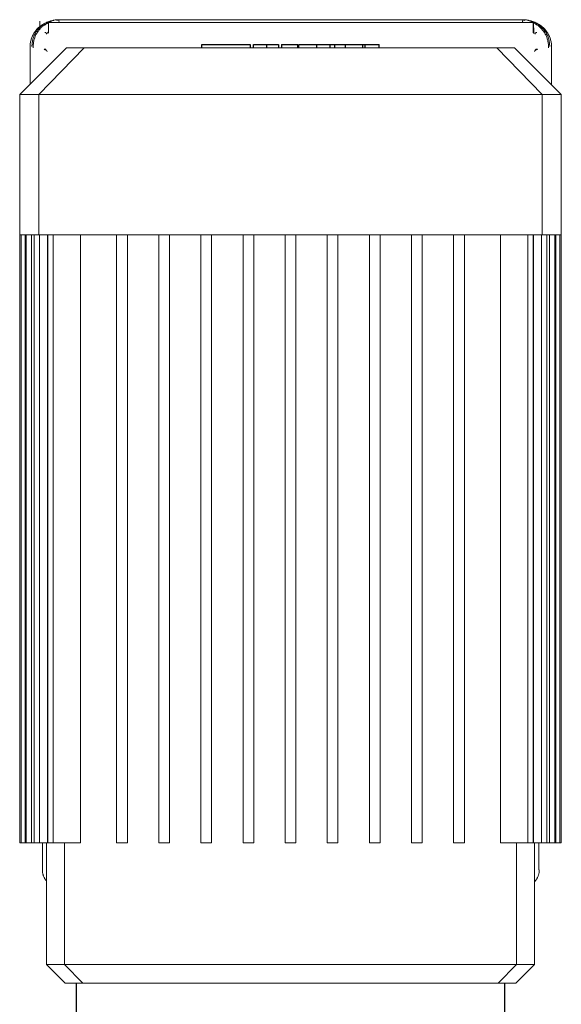
# Model space of a CAD drawing. Units: millimetres. Extents: x -1719 to 3370, y 1786 to 7486.
# Drawn here: x 149 to 351, y 2680 to 3049 of the extents above; entities that cross this region are included whole.
import ezdxf

# ---------------------------------------------------------------- set-up
doc = ezdxf.new("R2010")
doc.units = ezdxf.units.MM
doc.layers.add('Make2D$Visible$Curves$0', color=7, linetype='Continuous', lineweight=0, true_color=0xe6e6e6)
doc.layers.add('Make2D$Visible$Curves$1', color=7, linetype='Continuous', true_color=0x000000)
doc.layers.add('Make2D$Visible$Curves$2', color=7, linetype='Continuous', true_color=0x000000)

msp = doc.modelspace()

# ---------------------------------------------------------------- linework, layer by layer
at = {"layer": 'Make2D$Visible$Curves$0'}
for points in [[(152.63, 3038.29), (152.63, 3038.63), (152.65, 3038.97), (152.68, 3039.31), (152.72, 3039.65), (152.77, 3039.98), (152.83, 3040.32), (152.91, 3040.65), (153, 3040.98), (153.09, 3041.31), (153.2, 3041.63), (153.32, 3041.95), (153.45, 3042.27), (153.59, 3042.58), (153.74, 3042.88), (153.91, 3043.18), (154.08, 3043.48), (154.26, 3043.77), (154.45, 3044.05), (154.65, 3044.32), (154.86, 3044.59), (155.08, 3044.85), (155.31, 3045.11), (155.55, 3045.35), (155.79, 3045.59), (156.05, 3045.82), (156.31, 3046.04), (156.57, 3046.25), (156.85, 3046.45), (157.13, 3046.64), (157.42, 3046.83), (157.71, 3047), (158.01, 3047.16), (158.32, 3047.31), (158.63, 3047.45), (158.94, 3047.59)], [(158.93, 3047.55), (158.62, 3047.39), (158.32, 3047.22), (158.02, 3047.04), (157.73, 3046.85), (157.44, 3046.65), (157.16, 3046.44), (156.89, 3046.22), (156.63, 3045.99), (156.37, 3045.75), (156.13, 3045.51), (155.89, 3045.25), (155.66, 3044.99), (155.44, 3044.72), (155.23, 3044.44), (155.03, 3044.15), (154.84, 3043.86), (154.67, 3043.56), (154.5, 3043.26), (154.34, 3042.95), (154.19, 3042.63), (154.06, 3042.31), (153.93, 3041.98), (153.82, 3041.65), (153.72, 3041.32), (153.63, 3040.98), (153.55, 3040.64), (153.48, 3040.3), (153.43, 3039.96), (153.38, 3039.61), (153.35, 3039.27), (153.34, 3038.92), (153.33, 3038.57)], [(156.25, 3048), (156.25, 3045)], [(157.56, 3046.24), (157.79, 3046.41), (158.02, 3046.57), (158.26, 3046.73), (158.5, 3046.87), (158.74, 3047.02)], [(158.31, 3046.6), (158.35, 3046.65), (158.39, 3046.7), (158.43, 3046.75), (158.46, 3046.78), (158.48, 3046.8), (158.52, 3046.84), (158.54, 3046.86), (158.56, 3046.88), (158.58, 3046.9), (158.61, 3046.92), (158.63, 3046.94), (158.65, 3046.95), (158.67, 3046.97), (158.7, 3046.99), (158.74, 3047.02)], [(158.63, 3047.55), (160.55, 3048.06)], [(159.5, 3047.55), (158.63, 3047.55)], [(158.74, 3047.02), (158.98, 3047.15)], [(158.94, 3047.59), (159.6, 3047.85)], [(158.98, 3047.15), (159.17, 3047.27), (159.36, 3047.38)], [(159.6, 3047.85), (159.33, 3047.74)], [(159.36, 3047.38), (159.37, 3047.39), (159.38, 3047.39), (159.38, 3047.39), (159.39, 3047.4), (159.39, 3047.4), (159.4, 3047.41), (159.4, 3047.41), (159.41, 3047.42), (159.41, 3047.42)], [(159.5, 3047.55), (159.41, 3047.42)], [(159.47, 3047.51), (340.78, 3047.51)], [(159.5, 3047.55), (159.49, 3043.87)], [(340.75, 3047.55), (159.5, 3047.55)], [(159.52, 3047.22), (159.51, 3045.02)], [(159.53, 3047.6), (159.53, 3047.6), (159.53, 3047.6), (159.53, 3047.6), (159.53, 3047.6), (159.53, 3047.6), (159.53, 3047.61), (159.54, 3047.61), (159.54, 3047.61), (159.54, 3047.61), (159.54, 3047.61), (159.54, 3047.61), (159.55, 3047.62), (159.55, 3047.62), (159.56, 3047.62), (159.56, 3047.63), (159.58, 3047.63), (159.62, 3047.66), (159.68, 3047.69), (159.75, 3047.73), (159.83, 3047.76), (159.91, 3047.8), (160.07, 3047.87), (160.25, 3047.94), (160.43, 3048.01), (160.62, 3048.08), (160.82, 3048.15), (161.01, 3048.21), (161.22, 3048.26), (161.45, 3048.32)], [(163.32, 3048.57), (162.98, 3048.56), (162.64, 3048.55), (162.3, 3048.52), (161.96, 3048.48), (161.62, 3048.42), (161.28, 3048.36), (160.95, 3048.28), (160.62, 3048.2), (160.29, 3048.1), (159.97, 3047.99), (159.65, 3047.87)], [(161.4, 3048.21), (161.42, 3048.27)], [(161.42, 3048.27), (161.42, 3048.27), (161.42, 3048.28), (161.42, 3048.28), (161.42, 3048.28), (161.43, 3048.29), (161.43, 3048.29), (161.43, 3048.29), (161.43, 3048.3), (161.43, 3048.3), (161.44, 3048.3), (161.44, 3048.31), (161.44, 3048.31), (161.44, 3048.31), (161.45, 3048.32), (161.45, 3048.32)], [(162.29, 3048.52), (162.5, 3048.57)], [(162.5, 3048.57), (163.32, 3048.57)], [(162.63, 3048.29), (163.33, 3048.57)], [(163.32, 3048.57), (163.33, 3048.57)], [(163.32, 3048.57), (163.38, 3048.51)], [(163.33, 3048.57), (336.92, 3048.57)], [(163.46, 3047.74), (163.44, 3048.08), (163.43, 3048.21), (163.42, 3048.31), (163.42, 3048.36), (163.41, 3048.4), (163.41, 3048.43), (163.4, 3048.44), (163.4, 3048.46), (163.4, 3048.47), (163.4, 3048.48), (163.39, 3048.48), (163.39, 3048.49), (163.39, 3048.49), (163.39, 3048.5), (163.39, 3048.5), (163.39, 3048.5), (163.39, 3048.5), (163.39, 3048.5), (163.39, 3048.5), (163.39, 3048.5), (163.39, 3048.5), (163.38, 3048.51), (163.38, 3048.51), (163.38, 3048.51), (163.38, 3048.51), (163.38, 3048.51), (163.38, 3048.51), (163.38, 3048.51), (163.38, 3048.51), (163.38, 3048.51), (163.38, 3048.51), (163.38, 3048.51), (163.38, 3048.51), (163.38, 3048.51), (163.38, 3048.51), (163.38, 3048.51), (163.38, 3048.51), (163.38, 3048.51)], [(336.81, 3048.19), (336.8, 3047.97), (336.79, 3047.74)], [(336.87, 3048.51), (336.87, 3048.51), (336.87, 3048.51), (336.87, 3048.51), (336.87, 3048.51), (336.87, 3048.51), (336.87, 3048.51), (336.87, 3048.51), (336.87, 3048.51), (336.87, 3048.51), (336.87, 3048.51), (336.87, 3048.51), (336.87, 3048.51), (336.87, 3048.51), (336.87, 3048.51), (336.87, 3048.51), (336.87, 3048.51), (336.87, 3048.51), (336.87, 3048.51), (336.86, 3048.51), (336.86, 3048.5), (336.86, 3048.5), (336.86, 3048.5), (336.86, 3048.5), (336.86, 3048.5), (336.86, 3048.5), (336.86, 3048.5), (336.86, 3048.49), (336.86, 3048.49), (336.86, 3048.49), (336.86, 3048.48), (336.85, 3048.48), (336.85, 3048.47), (336.85, 3048.46), (336.85, 3048.46), (336.85, 3048.44), (336.84, 3048.42), (336.83, 3048.38), (336.83, 3048.32), (336.81, 3048.19)], [(336.87, 3048.51), (336.93, 3048.57)], [(336.92, 3048.57), (336.93, 3048.57)], [(336.92, 3048.57), (337.62, 3048.29)], [(336.93, 3048.57), (337.75, 3048.57)], [(340.6, 3047.87), (340.28, 3047.99), (339.96, 3048.1), (339.63, 3048.2), (339.3, 3048.28), (338.97, 3048.36), (338.63, 3048.42), (338.29, 3048.48), (337.95, 3048.52), (337.61, 3048.55), (337.27, 3048.56), (336.93, 3048.57)], [(337.75, 3048.57), (337.96, 3048.52)], [(338.8, 3048.32), (339.08, 3048.25), (339.36, 3048.17), (339.53, 3048.12), (339.68, 3048.06), (339.83, 3048.01), (339.98, 3047.95), (340.22, 3047.86), (340.33, 3047.81), (340.43, 3047.76), (340.52, 3047.72), (340.6, 3047.67), (340.64, 3047.66), (340.67, 3047.64), (340.68, 3047.63), (340.69, 3047.62), (340.7, 3047.62), (340.7, 3047.62), (340.71, 3047.61), (340.71, 3047.61), (340.71, 3047.61), (340.71, 3047.61), (340.71, 3047.61), (340.71, 3047.61), (340.72, 3047.61), (340.72, 3047.6), (340.72, 3047.6), (340.72, 3047.6), (340.72, 3047.6), (340.72, 3047.6), (340.72, 3047.6), (340.72, 3047.6)], [(338.85, 3048.21), (338.84, 3048.24), (338.84, 3048.26), (338.83, 3048.26), (338.83, 3048.27), (338.83, 3048.28), (338.82, 3048.29), (338.82, 3048.29), (338.82, 3048.3), (338.82, 3048.3), (338.82, 3048.3), (338.82, 3048.3), (338.81, 3048.31), (338.81, 3048.31), (338.81, 3048.31), (338.81, 3048.31), (338.81, 3048.31), (338.81, 3048.31), (338.81, 3048.32), (338.81, 3048.32), (338.81, 3048.32), (338.81, 3048.32), (338.81, 3048.32), (338.81, 3048.32), (338.8, 3048.32), (338.8, 3048.32), (338.8, 3048.32), (338.8, 3048.32), (338.8, 3048.32)], [(347.65, 3038.3), (347.64, 3038.64), (347.62, 3038.99), (347.59, 3039.33), (347.55, 3039.68), (347.5, 3040.02), (347.43, 3040.36), (347.35, 3040.69), (347.27, 3041.03), (347.17, 3041.36), (347.05, 3041.68), (346.93, 3042), (346.8, 3042.32), (346.65, 3042.64), (346.5, 3042.94), (346.33, 3043.25), (346.16, 3043.54), (345.97, 3043.83), (345.77, 3044.12), (345.57, 3044.4), (345.35, 3044.66), (345.13, 3044.93), (344.89, 3045.18), (344.65, 3045.43), (344.4, 3045.66), (344.14, 3045.89), (343.88, 3046.11), (343.6, 3046.32), (343.32, 3046.52), (343.03, 3046.71), (342.74, 3046.9), (342.44, 3047.07), (342.14, 3047.23), (341.82, 3047.38), (341.51, 3047.51), (341.19, 3047.64), (340.86, 3047.76), (340.53, 3047.86), (340.2, 3047.96), (339.87, 3048.04), (339.53, 3048.11), (339.19, 3048.17), (338.85, 3048.22)], [(339.7, 3048.06), (341.62, 3047.55)], [(340.92, 3047.74), (340.65, 3047.85)], [(340.65, 3047.85), (341.31, 3047.59)], [(340.75, 3047.55), (340.72, 3047.6)], [(340.73, 3047.22), (340.74, 3045.02)], [(340.76, 3043.87), (340.75, 3047.55)], [(341.62, 3047.55), (340.75, 3047.55)], [(340.84, 3047.42), (340.75, 3047.55)], [(340.85, 3047.18), (340.75, 3047.21)], [(340.84, 3047.42), (340.84, 3047.42), (340.84, 3047.42), (340.84, 3047.42), (340.84, 3047.42), (340.84, 3047.42), (340.84, 3047.42), (340.84, 3047.42), (340.84, 3047.42), (340.84, 3047.41), (340.84, 3047.41), (340.84, 3047.41), (340.85, 3047.41), (340.85, 3047.41), (340.85, 3047.41), (340.86, 3047.4), (340.86, 3047.4), (340.87, 3047.39), (340.89, 3047.38), (340.95, 3047.34), (341.02, 3047.3)], [(340.99, 3043.88), (340.84, 3047.42)], [(341.02, 3047.3), (341.27, 3047.16), (341.49, 3047.02), (341.51, 3047.02)], [(341.31, 3047.59), (341.62, 3047.45), (341.93, 3047.31), (342.24, 3047.16), (342.54, 3047), (342.83, 3046.83), (343.12, 3046.64), (343.4, 3046.45), (343.68, 3046.25), (343.94, 3046.04), (344.2, 3045.82), (344.46, 3045.59), (344.7, 3045.35), (344.94, 3045.11), (345.17, 3044.85), (345.39, 3044.59), (345.6, 3044.32), (345.8, 3044.05), (345.99, 3043.77), (346.17, 3043.48), (346.34, 3043.18), (346.51, 3042.88), (346.66, 3042.58), (346.8, 3042.27), (346.93, 3041.95), (347.05, 3041.63), (347.16, 3041.31), (347.25, 3040.98), (347.34, 3040.65), (347.42, 3040.32), (347.48, 3039.98), (347.53, 3039.65), (347.57, 3039.31), (347.6, 3038.97), (347.62, 3038.63), (347.62, 3038.29)], [(346.92, 3038.57), (346.91, 3038.92), (346.9, 3039.27), (346.87, 3039.61), (346.82, 3039.96), (346.77, 3040.3), (346.7, 3040.64), (346.62, 3040.98), (346.53, 3041.32), (346.43, 3041.65), (346.32, 3041.98), (346.19, 3042.31), (346.06, 3042.63), (345.91, 3042.95), (345.75, 3043.26), (345.58, 3043.56), (345.41, 3043.86), (345.22, 3044.15), (345.02, 3044.44), (344.81, 3044.72), (344.59, 3044.99), (344.36, 3045.25), (344.12, 3045.51), (343.88, 3045.75), (343.62, 3045.99), (343.36, 3046.22), (343.09, 3046.44), (342.81, 3046.65), (342.53, 3046.85), (342.23, 3047.04), (341.93, 3047.22), (341.63, 3047.39), (341.32, 3047.55)], [(341.51, 3047.02), (341.77, 3046.86), (342.04, 3046.7), (342.3, 3046.52), (342.55, 3046.34)], [(341.51, 3047.02), (341.53, 3047), (341.56, 3046.98), (341.58, 3046.97), (341.61, 3046.95), (341.63, 3046.93), (341.65, 3046.91), (341.67, 3046.9), (341.69, 3046.88), (341.71, 3046.86), (341.73, 3046.84), (341.78, 3046.8), (341.82, 3046.75), (341.86, 3046.7), (341.9, 3046.65), (341.94, 3046.6)], [(154.36, 3041.77), (154.46, 3042.05), (154.57, 3042.33), (154.69, 3042.6), (154.82, 3042.87), (154.96, 3043.14), (155.1, 3043.4), (155.26, 3043.66)], [(155.26, 3043.66), (155.42, 3043.92), (155.59, 3044.17), (155.77, 3044.42), (155.95, 3044.66), (156.15, 3044.89), (156.35, 3045.12), (156.56, 3045.34)], [(156.56, 3045.34), (156.75, 3045.53), (156.95, 3045.72), (157.15, 3045.9), (157.35, 3046.07), (157.56, 3046.24)], [(158.19, 3043.82), (158.2, 3043.82), (158.21, 3043.82), (158.22, 3043.82), (158.23, 3043.82), (158.24, 3043.81), (158.26, 3043.81), (158.28, 3043.8), (158.3, 3043.79), (158.32, 3043.78), (158.35, 3043.77), (158.37, 3043.76), (158.39, 3043.75), (158.42, 3043.74), (158.44, 3043.72), (158.46, 3043.71), (158.48, 3043.7), (158.5, 3043.68), (158.52, 3043.67), (158.54, 3043.66), (158.56, 3043.64), (158.58, 3043.62), (158.6, 3043.61), (158.62, 3043.59), (158.63, 3043.57), (158.65, 3043.55), (158.67, 3043.54), (158.68, 3043.52), (158.7, 3043.5), (158.71, 3043.48), (158.73, 3043.46), (158.74, 3043.44), (158.75, 3043.43), (158.76, 3043.42), (158.76, 3043.41), (158.77, 3043.4), (158.77, 3043.39), (158.77, 3043.38), (158.78, 3043.37), (158.78, 3043.36), (158.79, 3043.36), (158.79, 3043.35), (158.79, 3043.34), (158.79, 3043.33), (158.8, 3043.32), (158.8, 3043.31), (158.8, 3043.31), (158.8, 3043.3), (158.81, 3043.29), (158.81, 3043.28), (158.81, 3043.27), (158.81, 3043.27), (158.81, 3043.26), (158.81, 3043.26), (158.81, 3043.25), (158.81, 3043.25), (158.81, 3043.24), (158.81, 3043.24), (158.81, 3043.24), (158.81, 3043.23), (158.81, 3043.23), (158.81, 3043.23), (158.81, 3043.22), (158.81, 3043.22), (158.81, 3043.22), (158.81, 3043.21), (158.81, 3043.21), (158.81, 3043.21), (158.8, 3043.21), (158.8, 3043.2), (158.8, 3043.2), (158.8, 3043.2), (158.8, 3043.2), (158.8, 3043.19), (158.8, 3043.19), (158.8, 3043.19), (158.8, 3043.18), (158.8, 3043.18), (158.79, 3043.18), (158.79, 3043.18), (158.79, 3043.18), (158.79, 3043.17), (158.79, 3043.17), (158.79, 3043.17), (158.79, 3043.17)], [(159.26, 3043.88), (159.26, 3043.86), (159.26, 3043.84), (159.26, 3043.83), (159.25, 3043.81), (159.25, 3043.79), (159.25, 3043.78), (159.24, 3043.76), (159.24, 3043.74), (159.24, 3043.73), (159.23, 3043.71), (159.22, 3043.7), (159.22, 3043.68), (159.21, 3043.66), (159.2, 3043.65), (159.2, 3043.63), (159.19, 3043.62), (159.18, 3043.61), (159.17, 3043.59), (159.16, 3043.58), (159.15, 3043.56), (159.14, 3043.55), (159.13, 3043.54)], [(159.36, 3043.52), (159.13, 3043.54)], [(159.26, 3043.88), (159.49, 3043.87)], [(159.49, 3043.87), (159.49, 3043.85), (159.49, 3043.84), (159.48, 3043.82), (159.48, 3043.8), (159.48, 3043.79), (159.48, 3043.77), (159.47, 3043.75), (159.47, 3043.74), (159.46, 3043.72), (159.46, 3043.7), (159.45, 3043.69), (159.45, 3043.67), (159.44, 3043.66), (159.43, 3043.64), (159.42, 3043.63), (159.41, 3043.61), (159.41, 3043.6), (159.4, 3043.58), (159.39, 3043.57), (159.38, 3043.56), (159.36, 3043.54), (159.35, 3043.53), (159.34, 3043.52)], [(340.74, 3045.09), (340.95, 3044.94)], [(340.91, 3043.52), (340.9, 3043.53), (340.89, 3043.54), (340.87, 3043.56), (340.86, 3043.57), (340.85, 3043.58), (340.84, 3043.6), (340.84, 3043.61), (340.83, 3043.63), (340.82, 3043.64), (340.81, 3043.66), (340.8, 3043.67), (340.8, 3043.69), (340.79, 3043.7), (340.79, 3043.72), (340.78, 3043.74), (340.78, 3043.75), (340.77, 3043.77), (340.77, 3043.79), (340.77, 3043.8), (340.77, 3043.82), (340.76, 3043.84), (340.76, 3043.85), (340.76, 3043.87)], [(341.12, 3043.54), (340.89, 3043.52)], [(340.99, 3043.88), (340.99, 3043.86), (340.99, 3043.84), (340.99, 3043.83), (341, 3043.81), (341, 3043.79), (341, 3043.78), (341.01, 3043.76), (341.01, 3043.74), (341.01, 3043.73), (341.02, 3043.71), (341.03, 3043.7), (341.03, 3043.68), (341.04, 3043.66), (341.05, 3043.65), (341.05, 3043.63), (341.06, 3043.62), (341.07, 3043.61), (341.08, 3043.59), (341.09, 3043.58), (341.1, 3043.56), (341.11, 3043.55), (341.12, 3043.54)], [(341.46, 3043.17), (341.46, 3043.17), (341.46, 3043.17), (341.46, 3043.17), (341.46, 3043.18), (341.46, 3043.18), (341.45, 3043.18), (341.45, 3043.18), (341.45, 3043.19), (341.45, 3043.19), (341.45, 3043.19), (341.45, 3043.19), (341.45, 3043.2), (341.45, 3043.2), (341.45, 3043.2), (341.45, 3043.21), (341.45, 3043.21), (341.44, 3043.21), (341.44, 3043.21), (341.44, 3043.22), (341.44, 3043.22), (341.44, 3043.22), (341.44, 3043.23), (341.44, 3043.23), (341.44, 3043.23), (341.44, 3043.24), (341.44, 3043.24), (341.44, 3043.25), (341.44, 3043.25), (341.44, 3043.25), (341.44, 3043.26), (341.44, 3043.26), (341.44, 3043.26), (341.44, 3043.27), (341.44, 3043.27), (341.44, 3043.28), (341.44, 3043.28), (341.44, 3043.29), (341.45, 3043.3), (341.45, 3043.31), (341.45, 3043.32), (341.45, 3043.33), (341.46, 3043.33), (341.46, 3043.34), (341.46, 3043.35), (341.47, 3043.36), (341.47, 3043.37), (341.47, 3043.38), (341.48, 3043.38), (341.48, 3043.39), (341.49, 3043.4), (341.49, 3043.41), (341.5, 3043.42), (341.51, 3043.44), (341.52, 3043.46), (341.53, 3043.47), (341.55, 3043.49), (341.56, 3043.51), (341.58, 3043.53), (341.59, 3043.55), (341.61, 3043.57), (341.63, 3043.58), (341.65, 3043.6), (341.67, 3043.62), (341.69, 3043.64), (341.71, 3043.65), (341.73, 3043.67), (341.75, 3043.68), (341.77, 3043.69), (341.79, 3043.71), (341.81, 3043.72), (341.83, 3043.73), (341.85, 3043.75), (341.87, 3043.76), (341.89, 3043.77), (341.91, 3043.78), (341.93, 3043.79), (341.95, 3043.79), (341.97, 3043.8), (341.99, 3043.81), (342.01, 3043.81), (342.03, 3043.82), (342.04, 3043.82), (342.05, 3043.82), (342.06, 3043.82)], [(342.55, 3046.34), (342.8, 3046.15), (343.04, 3045.95), (343.28, 3045.74), (343.51, 3045.52), (343.73, 3045.3), (343.95, 3045.06), (344.16, 3044.82)], [(344.16, 3044.82), (344.37, 3044.56), (344.57, 3044.29), (344.76, 3044.02), (344.95, 3043.74), (345.12, 3043.45), (345.28, 3043.16), (345.44, 3042.86), (345.58, 3042.56), (345.71, 3042.25)], [(153.79, 3038.1), (153.79, 3038.46), (153.8, 3038.83), (153.82, 3039.19), (153.85, 3039.55), (153.9, 3039.9)], [(153.9, 3039.9), (153.95, 3040.22), (154.01, 3040.53), (154.08, 3040.85), (154.16, 3041.16), (154.26, 3041.46), (154.36, 3041.77)], [(345.71, 3042.25), (345.83, 3041.95), (345.93, 3041.66), (346.03, 3041.36), (346.11, 3041.05)], [(346.11, 3041.05), (346.19, 3040.73), (346.26, 3040.41), (346.32, 3040.08), (346.37, 3039.76), (346.41, 3039.43), (346.44, 3039.1), (346.45, 3038.77), (346.46, 3038.43), (346.46, 3038.1)], [(152.63, 3038.29), (152.63, 3024.42)], [(157.94, 3037.48), (157.95, 3037.49), (157.96, 3037.5), (157.97, 3037.5), (157.98, 3037.51), (158, 3037.51), (158.01, 3037.52), (158.02, 3037.52), (158.03, 3037.53), (158.04, 3037.53), (158.06, 3037.54), (158.07, 3037.54), (158.08, 3037.55), (158.09, 3037.55), (158.11, 3037.55), (158.12, 3037.56), (158.13, 3037.56), (158.14, 3037.56), (158.16, 3037.56), (158.17, 3037.56), (158.18, 3037.57), (158.19, 3037.57), (158.21, 3037.57), (158.22, 3037.57), (158.23, 3037.57), (158.24, 3037.57), (158.25, 3037.57), (158.27, 3037.57), (158.28, 3037.57), (158.29, 3037.57), (158.3, 3037.56), (158.31, 3037.56), (158.33, 3037.56)], [(158.05, 3037.45), (157.99, 3037.47), (157.94, 3037.48)], [(158.12, 3037.42), (158.05, 3037.45)], [(158.41, 3037.28), (158.34, 3037.32), (158.27, 3037.35), (158.19, 3037.39), (158.12, 3037.42)], [(158.33, 3037.56), (158.34, 3037.56), (158.35, 3037.56), (158.36, 3037.55), (158.37, 3037.55), (158.38, 3037.54), (158.39, 3037.54), (158.4, 3037.54), (158.42, 3037.53), (158.43, 3037.53), (158.44, 3037.52), (158.45, 3037.51), (158.46, 3037.51), (158.47, 3037.5), (158.48, 3037.49), (158.49, 3037.49), (158.49, 3037.48), (158.5, 3037.47), (158.51, 3037.46), (158.52, 3037.45), (158.53, 3037.45), (158.54, 3037.44), (158.54, 3037.43)], [(158.6, 3037.15), (158.54, 3037.2), (158.47, 3037.24), (158.41, 3037.28)], [(158.72, 3037.06), (158.68, 3037.09), (158.65, 3037.12), (158.6, 3037.15)], [(158.79, 3037), (158.77, 3037.02), (158.75, 3037.04), (158.72, 3037.06)], [(158.86, 3036.92), (158.84, 3036.95), (158.82, 3036.97), (158.79, 3037)], [(158.91, 3036.86), (158.9, 3036.87), (158.89, 3036.89), (158.87, 3036.91), (158.86, 3036.92)], [(158.95, 3036.78), (158.95, 3036.79), (158.94, 3036.81), (158.93, 3036.82), (158.93, 3036.83), (158.92, 3036.84), (158.91, 3036.86)], [(158.97, 3036.7), (158.97, 3036.71), (158.97, 3036.72), (158.97, 3036.73), (158.97, 3036.74), (158.96, 3036.74), (158.96, 3036.75), (158.96, 3036.76), (158.96, 3036.77), (158.95, 3036.78)], [(341.4, 3037.03), (341.39, 3037.01), (341.38, 3037), (341.37, 3036.99), (341.36, 3036.97), (341.35, 3036.96), (341.34, 3036.94), (341.33, 3036.93), (341.33, 3036.91), (341.32, 3036.9), (341.31, 3036.88), (341.31, 3036.87), (341.3, 3036.85), (341.3, 3036.83), (341.29, 3036.82), (341.29, 3036.8), (341.29, 3036.78), (341.28, 3036.77), (341.28, 3036.75), (341.28, 3036.73), (341.28, 3036.72), (341.28, 3036.7)], [(341.31, 3036.81), (341.31, 3036.8), (341.3, 3036.8), (341.3, 3036.79), (341.3, 3036.78), (341.29, 3036.77), (341.29, 3036.76), (341.29, 3036.75), (341.28, 3036.74), (341.28, 3036.73)], [(341.28, 3036.73), (341.28, 3036.7)], [(341.36, 3036.89), (341.35, 3036.87), (341.34, 3036.85), (341.32, 3036.83), (341.31, 3036.81)], [(341.42, 3036.96), (341.4, 3036.94), (341.38, 3036.91), (341.36, 3036.89)], [(341.4, 3037.03), (341.4, 3037.03), (341.41, 3037.04), (341.43, 3037.05), (341.44, 3037.07), (341.47, 3037.1), (341.5, 3037.14), (341.53, 3037.18), (341.6, 3037.27)], [(341.49, 3037.03), (341.47, 3037.01), (341.44, 3036.98), (341.42, 3036.96)], [(341.6, 3037.12), (341.56, 3037.09), (341.53, 3037.06), (341.49, 3037.03)], [(341.6, 3037.27), (341.65, 3037.35), (341.71, 3037.43)], [(341.71, 3037.2), (341.65, 3037.16), (341.6, 3037.12)], [(341.71, 3037.43), (341.71, 3037.43), (341.71, 3037.44), (341.72, 3037.44), (341.72, 3037.44), (341.72, 3037.45), (341.73, 3037.45), (341.73, 3037.46), (341.73, 3037.46), (341.74, 3037.47), (341.75, 3037.48), (341.76, 3037.48), (341.77, 3037.49), (341.78, 3037.5), (341.79, 3037.5), (341.8, 3037.51), (341.81, 3037.52), (341.82, 3037.52), (341.83, 3037.53), (341.84, 3037.53), (341.85, 3037.54), (341.86, 3037.54), (341.87, 3037.54), (341.88, 3037.55), (341.89, 3037.55), (341.9, 3037.56), (341.91, 3037.56), (341.93, 3037.56), (341.94, 3037.56), (341.95, 3037.57), (341.96, 3037.57), (341.97, 3037.57), (341.99, 3037.57), (342, 3037.57), (342.01, 3037.57), (342.03, 3037.57), (342.04, 3037.57)], [(341.94, 3037.33), (341.88, 3037.3), (341.82, 3037.27), (341.76, 3037.23), (341.71, 3037.2)], [(342.02, 3037.37), (341.94, 3037.33)], [(342.31, 3037.48), (342.26, 3037.47), (342.21, 3037.45), (342.16, 3037.43), (342.11, 3037.41), (342.07, 3037.39), (342.02, 3037.37)], [(342.04, 3037.57), (342.06, 3037.57), (342.08, 3037.57), (342.1, 3037.56), (342.11, 3037.56), (342.13, 3037.56), (342.15, 3037.55), (342.17, 3037.55), (342.19, 3037.54), (342.21, 3037.53), (342.23, 3037.53), (342.24, 3037.52), (342.26, 3037.51), (342.28, 3037.5), (342.3, 3037.49), (342.31, 3037.48)], [(347.62, 3038.26), (347.65, 3038.3)], [(347.62, 3024.17), (347.62, 3038.29)], [(157.23, 2730.47), (157.23, 2740.54)], [(342.89, 2730.47), (342.89, 2740.54)], [(157.3, 2729.54), (157.27, 2729.72), (157.25, 2729.91), (157.24, 2730.1), (157.23, 2730.28), (157.23, 2730.47)], [(342.89, 2730.47), (343.02, 2730.47)], [(343.02, 2730.13), (343.01, 2729.99), (342.99, 2729.85)], [(343.02, 2730.47), (343.02, 2730.3), (343.02, 2730.13)], [(157.33, 2729.34), (157.3, 2729.54)], [(157.45, 2728.79), (157.4, 2728.97), (157.36, 2729.15), (157.33, 2729.34)], [(157.51, 2728.57), (157.48, 2728.66), (157.45, 2728.79)], [(157.61, 2728.24), (157.56, 2728.4), (157.51, 2728.57)], [(157.87, 2727.62), (157.78, 2727.83), (157.69, 2728.04), (157.61, 2728.24)], [(158.37, 2726.76), (158.26, 2726.93), (158.15, 2727.1), (158.05, 2727.27), (157.96, 2727.45), (157.87, 2727.62)], [(158.71, 2726.31), (158.59, 2726.46), (158.48, 2726.61), (158.37, 2726.76)], [(341.88, 2726.76), (341.77, 2726.6), (341.66, 2726.45), (341.54, 2726.31)], [(342.38, 2727.62), (342.29, 2727.45), (342.2, 2727.27), (342.1, 2727.1), (342, 2726.93), (341.88, 2726.76)], [(341.88, 2726.76), (341.88, 2726.76)], [(342.64, 2728.24), (342.56, 2728.04), (342.47, 2727.83), (342.38, 2727.62)], [(342.74, 2728.57), (342.69, 2728.41), (342.64, 2728.24)], [(342.8, 2728.79), (342.74, 2728.57)], [(342.92, 2729.34), (342.89, 2729.15), (342.85, 2728.97), (342.8, 2728.79)], [(342.95, 2729.54), (342.92, 2729.34)], [(342.99, 2729.85), (342.98, 2729.7), (342.95, 2729.54)], [(158.75, 2726.27), (158.71, 2726.31)], [(341.26, 2726), (341.25, 2726)], [(341.54, 2726.31), (341.45, 2726.21), (341.35, 2726.1), (341.26, 2726)]]:
    msp.add_lwpolyline(points, dxfattribs=at)
at = {"layer": 'Make2D$Visible$Curves$0', "color": 126, "true_color": 0x008060}
for points in [[(148.75, 3020.54), (166.25, 3038.04)], [(155.88, 3020.54), (172.79, 3038.04)], [(172.79, 3038.04), (166.25, 3038.04)], [(200.22, 3038.04), (172.79, 3038.04)], [(299.78, 3038.04), (200.22, 3038.04)], [(299.78, 3038.04), (327.21, 3038.04)], [(333.75, 3038.04), (327.21, 3038.04)], [(327.21, 3038.04), (344.12, 3020.54)], [(333.75, 3038.04), (351.25, 3020.54)], [(148.75, 2968.04), (148.75, 3020.54)], [(148.75, 3020.54), (155.88, 3020.54)], [(155.88, 3020.54), (195.7, 3020.54)], [(155.88, 3020.54), (155.88, 2968.04)], [(195.7, 3020.54), (304.3, 3020.54)], [(304.3, 3020.54), (344.12, 3020.54)], [(344.12, 3020.54), (351.25, 3020.54)], [(344.12, 3020.54), (344.12, 2968.04)], [(351.25, 3020.54), (351.25, 2968.04)], [(148.75, 2740.54), (148.75, 2968.04)], [(148.75, 2968.04), (149.35, 2968.04)], [(149.35, 2740.54), (149.35, 2968.04)], [(149.35, 2968.04), (151.17, 2968.04)], [(150.75, 2740.54), (150.75, 2968.04)], [(151.15, 2740.54), (151.15, 2968.04)], [(151.17, 2968.04), (154.23, 2968.04)], [(153.15, 2968.04), (153.15, 2740.54)], [(154.18, 2740.54), (154.18, 2968.04)], [(154.23, 2968.04), (155.88, 2968.04)], [(155.88, 2968.04), (159.39, 2968.04)], [(156.18, 2968.04), (156.18, 2740.54)], [(159.2, 2740.54), (159.2, 2968.04)], [(159.22, 2740.54), (159.22, 2968.04)], [(159.39, 2968.04), (186.14, 2968.04)], [(161.2, 2968.04), (161.2, 2740.54)], [(171.46, 2968.04), (171.46, 2740.54)], [(185, 2740.54), (185, 2968.04)], [(186.14, 2968.04), (195.7, 2968.04)], [(189, 2968.04), (189, 2740.54)], [(195.7, 2968.04), (202.3, 2968.04)], [(200.75, 2740.54), (200.75, 2968.04)], [(202.3, 2968.04), (218.2, 2968.04)], [(204.75, 2968.04), (204.75, 2740.54)], [(216.5, 2740.54), (216.5, 2968.04)], [(218.2, 2968.04), (234.1, 2968.04)], [(220.5, 2968.04), (220.5, 2740.54)], [(232.25, 2740.54), (232.25, 2968.04)], [(234.1, 2968.04), (250, 2968.04)], [(236.25, 2968.04), (236.25, 2740.54)], [(248, 2968.04), (248, 2740.54)], [(250, 2968.04), (265.9, 2968.04)], [(252, 2740.54), (252, 2968.04)], [(263.75, 2968.04), (263.75, 2740.54)], [(265.9, 2968.04), (281.8, 2968.04)], [(267.75, 2740.54), (267.75, 2968.04)], [(279.5, 2968.04), (279.5, 2740.54)], [(281.8, 2968.04), (297.7, 2968.04)], [(283.5, 2740.54), (283.5, 2968.04)], [(295.25, 2968.04), (295.25, 2740.54)], [(297.7, 2968.04), (304.3, 2968.04)], [(299.25, 2740.54), (299.25, 2968.04)], [(304.3, 2968.04), (313.86, 2968.04)], [(311, 2968.04), (311, 2740.54)], [(313.86, 2968.04), (340.61, 2968.04)], [(315, 2740.54), (315, 2968.04)], [(328.54, 2740.54), (328.54, 2968.04)], [(338.8, 2968.04), (338.8, 2740.54)], [(340.61, 2968.04), (344.12, 2968.04)], [(340.78, 2968.04), (340.78, 2740.54)], [(340.8, 2968.04), (340.8, 2740.54)], [(343.82, 2968.04), (343.82, 2740.54)], [(344.12, 2968.04), (345.77, 2968.04)], [(345.77, 2968.04), (348.83, 2968.04)], [(345.82, 2968.04), (345.82, 2740.54)], [(346.85, 2968.04), (346.85, 2740.54)], [(348.83, 2968.04), (350.65, 2968.04)], [(348.85, 2968.04), (348.85, 2740.54)], [(349.25, 2968.04), (349.25, 2740.54)], [(350.65, 2968.04), (350.65, 2740.54)], [(350.65, 2968.04), (351.25, 2968.04)], [(351.25, 2968.04), (351.25, 2740.54)], [(148.75, 2740.54), (149.35, 2740.54)], [(149.35, 2740.54), (151.15, 2740.54)], [(151.15, 2740.54), (153.15, 2740.54)], [(154.18, 2740.54), (153.15, 2740.54)], [(154.18, 2740.54), (156.18, 2740.54)], [(159.2, 2740.54), (156.18, 2740.54)], [(158.75, 2695.04), (158.75, 2740.54)], [(159.2, 2740.54), (161.2, 2740.54)], [(171.46, 2740.54), (161.2, 2740.54)], [(165.54, 2695.04), (165.54, 2740.54)], [(185, 2740.54), (189, 2740.54)], [(200.75, 2740.54), (204.75, 2740.54)], [(216.5, 2740.54), (220.5, 2740.54)], [(232.25, 2740.54), (236.25, 2740.54)], [(248, 2740.54), (252, 2740.54)], [(263.75, 2740.54), (267.75, 2740.54)], [(279.5, 2740.54), (283.5, 2740.54)], [(295.25, 2740.54), (299.25, 2740.54)], [(311, 2740.54), (315, 2740.54)], [(328.54, 2740.54), (338.8, 2740.54)], [(334.46, 2695.04), (334.46, 2740.54)], [(338.8, 2740.54), (340.8, 2740.54)], [(340.8, 2740.54), (343.82, 2740.54)], [(341.25, 2740.54), (341.25, 2695.04)], [(343.82, 2740.54), (345.82, 2740.54)], [(345.82, 2740.54), (346.85, 2740.54)], [(346.85, 2740.54), (348.85, 2740.54)], [(348.85, 2740.54), (350.65, 2740.54)], [(350.65, 2740.54), (351.25, 2740.54)], [(165.54, 2695.04), (158.75, 2695.04)], [(165.75, 2688.04), (158.75, 2695.04)], [(172.31, 2688.04), (165.54, 2695.04)], [(198.28, 2695.04), (165.54, 2695.04)], [(301.72, 2695.04), (198.28, 2695.04)], [(334.46, 2695.04), (301.72, 2695.04)], [(334.46, 2695.04), (327.69, 2688.04)], [(341.25, 2695.04), (334.25, 2688.04)], [(341.25, 2695.04), (334.46, 2695.04)], [(165.75, 2688.04), (172.31, 2688.04)], [(172.31, 2688.04), (200.09, 2688.04)], [(200.09, 2688.04), (299.91, 2688.04)], [(299.91, 2688.04), (327.69, 2688.04)], [(327.69, 2688.04), (334.25, 2688.04)]]:
    msp.add_lwpolyline(points, dxfattribs=at)
at = {"layer": 'Make2D$Visible$Curves$1', "color": 251, "true_color": 0x545454}
for points in [[(170, 2663.04), (170, 2688.04)], [(330, 2688.04), (330, 2663.04)]]:
    msp.add_lwpolyline(points, dxfattribs=at)
at = {"layer": 'Make2D$Visible$Curves$2', "color": 7, "true_color": 0xffffff}
for points in [[(216.87, 3039.24), (218.1, 3039.24)], [(216.87, 3038.04), (216.87, 3039.24)], [(218.1, 3039.24), (223.91, 3039.24)], [(223.91, 3039.24), (230.65, 3039.24)], [(230.65, 3039.24), (234.46, 3039.24)], [(234.46, 3039.24), (234.93, 3039.24)], [(234.93, 3039.24), (234.93, 3038.04)], [(236.13, 3039.24), (241.18, 3039.24)], [(236.13, 3038.04), (236.13, 3039.24)], [(241.18, 3039.24), (245.43, 3039.24)], [(241.18, 3038.04), (241.18, 3039.24)], [(245.43, 3039.24), (245.56, 3039.24)], [(245.56, 3039.24), (245.56, 3038.04)], [(246.59, 3039.24), (246.59, 3038.04)], [(246.59, 3039.24), (249.66, 3039.24)], [(249.66, 3039.24), (252.72, 3039.24)], [(252.72, 3038.04), (252.72, 3039.24)], [(253.1, 3039.24), (259.8, 3039.24)], [(253.1, 3038.04), (253.1, 3039.24)], [(259.8, 3039.24), (264.86, 3039.24)], [(259.8, 3038.04), (259.8, 3039.24)], [(264.86, 3039.24), (266.58, 3039.24)], [(264.86, 3038.04), (264.86, 3039.24)], [(266.58, 3039.24), (270.53, 3039.24)], [(266.58, 3038.04), (266.58, 3039.24)], [(270.53, 3039.24), (277.08, 3039.24)], [(270.53, 3038.04), (270.53, 3039.24)], [(277.08, 3039.24), (277.91, 3039.24)], [(277.08, 3038.04), (277.08, 3039.24)], [(277.91, 3039.24), (283.12, 3039.24)], [(277.91, 3038.04), (277.91, 3039.24)], [(283.12, 3038.04), (283.12, 3039.24)]]:
    msp.add_lwpolyline(points, dxfattribs=at)

doc.saveas('drawing.dxf')
